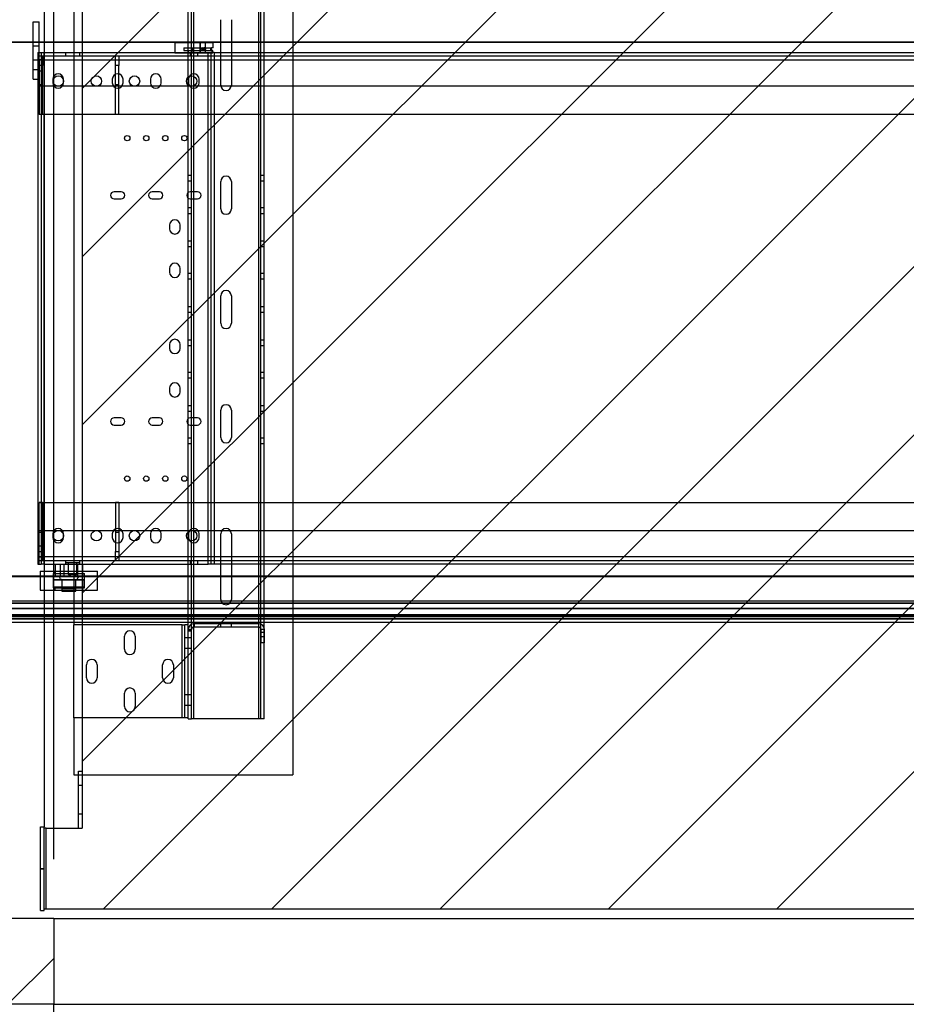
# Paper-space layout 'sales side' of a CAD drawing. Units: inches. Extents: x 0.2 to 10.5, y -0.5 to 7.5.
# Drawn here: x 4.2 to 5.1, y 2.2 to 3.2 of the extents above; entities that cross this region are included whole.
import ezdxf

# ---------------------------------------------------------------- set-up
doc = ezdxf.new("R2010")
doc.units = ezdxf.units.IN
doc.header["$MEASUREMENT"] = 0
doc.header["$PDSIZE"] = -1
doc.styles.add('SLDTEXTSTYLE6', font='TXT', dxfattribs={"width": 0.75})
doc.dimstyles.new('SLDDIMSTYLE12', dxfattribs={"dimtxt": 0.104167, "dimasz": 0.1, "dimexe": 0, "dimexo": 0.0625, "dimgap": 0.026042, "dimtad": 1, "dimlfac": 50, "dimrnd": 1e-09, "dimzin": 12, "dimdsep": 46, "dimtxsty": 'SLDTEXTSTYLE6', "dimsah": 1, "dimcen": 0.09, "dimadec": 0, "dimazin": 3, "dimtfac": 1, "dimtofl": 0, "dimtmove": 0, "dimatfit": 3, "dimfxl": 0, "dimfrac": 2, "dimtolj": 1, "dimtzin": 12, "dimarcsym": 0})

# ---------------------------------------------------------------- blocks, each defined once
blk = doc.blocks.new('_D_40')
at = {"color": 0, "lineweight": -2}
for p, q in [((4.2501, 2.3602), (4.2501, 3.8659)), ((4.3501, 3.8659), (5.7501, 3.8659)), ((5.8501, 2.3602), (5.8501, 3.8659))]:
    blk.add_line(p, q, dxfattribs=at)
at = {"color": 0}
for points in [[(4.3501, 3.8825), (4.3501, 3.8492), (4.2501, 3.8659)], [(5.7501, 3.8825), (5.7501, 3.8492), (5.8501, 3.8659)]]:
    blk.add_solid(points, dxfattribs=at)
at = {"layer": 'Defpoints', "color": 0}
for p in [(5.8501, 3.8659), (4.2501, 2.2977), (5.8501, 2.2977)]:
    blk.add_point(p, dxfattribs=at)
at = {"color": 0, "insert": (5.0841, 3.9961), "char_height": 0.104167, "attachment_point": 2, "style": 'SLDTEXTSTYLE6'}
blk.add_mtext('\\A1;80 INSIDE HT.', dxfattribs=at)

psp = doc.layouts.new('sales side')

# ---------------------------------------------------------------- hatches: boundary and pattern name
h = psp.add_hatch()
h.set_pattern_fill('ANSI31', color=256, style=0)
h.set_pattern_definition([(45, (-0.13594, -0.71595), (-0.0883883, 0.0883883), [])])
h.paths.add_polyline_path([(5.87508, 3.48772), (4.24008, 3.48772), (4.24008, 3.47272), (4.28008, 3.47272), (4.28008, 2.39272), (4.24208, 2.39272), (4.24208, 2.30772), (5.87508, 2.30772)], flags=0)
h = psp.add_hatch()
h.set_pattern_fill('ANSI34', color=256, style=0)
h.set_pattern_definition([(45, (-0.13594, -0.71595), (-0.53033, 0.53033), []), (45, (0.0408, -0.71595), (-0.53033, 0.53033), []), (45, (0.2176, -0.71595), (-0.53033, 0.53033), []), (45, (0.3944, -0.71595), (-0.53033, 0.53033), [])])
h.paths.add_polyline_path([(4.25008, 2.20772), (4.25008, 2.29772), (3.93008, 2.29772), (3.93008, 2.20772)], flags=0)

# ---------------------------------------------------------------- linework, layer by layer
for p, q in [((4.24008, 3.47272), (4.24008, 2.39428)), ((4.28008, 3.47272), (4.28008, 2.39272)), ((4.50133, 3.42866), (4.50133, 2.44866)), ((4.39683, 3.36746), (4.39683, 2.50746)), ((4.46555, 2.50746), (4.46555, 3.36746)), ((4.46755, 2.50746), (4.46755, 3.36746)), ((4.47105, 2.50746), (4.47105, 3.36746)), ((4.27133, 3.26871), (4.27133, 2.60621)), ((4.39133, 2.60621), (4.39133, 3.26871)), ((4.39483, 2.60126), (4.39483, 3.27366)), ((4.22868, 3.17954), (4.22868, 3.23954)), ((4.22868, 3.23954), (4.23493, 3.23954)), ((4.23493, 3.20741), (4.23493, 3.23954)), ((4.42543, 3.17306), (4.42543, 3.24186)), ((4.43668, 3.24186), (4.43668, 3.17306)), ((4.09008, 3.21837), (4.22868, 3.21837)), ((6.00658, 3.21837), (4.09008, 3.21837)), ((4.22868, 3.21774), (4.09008, 3.21774)), ((4.22868, 3.21837), (4.23493, 3.21837)), ((4.23493, 3.21774), (4.22868, 3.21774)), ((4.23493, 3.21837), (4.24008, 3.21837)), ((4.24008, 3.21774), (4.23493, 3.21774)), ((4.24008, 3.21837), (5.95191, 3.21837)), ((5.95205, 3.21774), (4.24008, 3.21774)), ((4.41743, 3.21741), (4.37743, 3.21741)), ((4.37743, 3.21741), (4.37743, 3.20679)), ((4.40394, 3.20679), (4.40394, 3.21741)), ((4.40411, 3.20679), (4.40411, 3.21741)), ((4.4094, 3.20679), (4.4094, 3.21741)), ((4.41743, 3.21241), (4.41743, 3.21741)), ((4.22868, 3.21454), (4.23493, 3.21454)), ((4.23352, 3.20741), (4.23352, 2.66991)), ((4.23352, 3.20741), (4.23702, 3.20741)), ((4.23493, 3.19925), (4.23493, 3.20741)), ((4.23702, 3.20741), (4.23702, 2.66991)), ((4.23702, 3.20741), (4.23972, 3.20741)), ((4.23972, 3.20741), (4.23972, 2.66991)), ((4.23972, 3.20741), (4.24008, 3.20741)), ((4.23972, 3.20741), (4.23972, 2.66991)), ((4.24008, 3.20741), (4.41232, 3.20741)), ((4.26243, 3.20741), (4.26243, 3.20391)), ((4.27743, 3.20391), (4.27743, 3.20741)), ((4.41723, 3.20679), (4.37743, 3.20679)), ((4.38681, 3.21241), (4.39602, 3.21241)), ((4.38681, 3.21241), (4.38681, 3.20941)), ((4.38681, 3.20941), (4.39602, 3.20941)), ((4.39143, 3.20941), (4.39143, 3.20679)), ((4.39337, 3.20741), (4.39337, 3.20391)), ((4.39509, 3.20679), (4.39509, 3.20941)), ((4.3951, 3.20941), (4.3951, 3.21241)), ((4.39549, 3.20679), (4.39549, 3.20941)), ((4.39602, 3.20941), (4.39602, 3.21241)), ((4.39602, 3.21241), (4.41585, 3.21241)), ((4.39602, 3.20941), (4.41585, 3.20941)), ((4.40149, 3.20391), (4.40149, 3.20741)), ((4.40714, 3.21216), (4.4068, 3.21216)), ((4.4068, 3.20966), (4.40714, 3.20966)), ((4.40851, 3.21216), (4.40806, 3.21216)), ((4.40806, 3.20966), (4.40851, 3.20966)), ((4.41232, 2.66991), (4.41232, 3.20741)), ((4.41232, 3.20741), (4.41502, 3.20741)), ((4.41493, 3.20941), (4.41493, 3.21241)), ((4.41502, 3.20741), (4.41502, 2.66991)), ((4.41852, 3.20741), (4.41502, 3.20741)), ((4.41743, 3.21241), (4.41585, 3.21241)), ((4.41585, 3.20941), (4.41585, 3.21241)), ((4.41723, 3.20941), (4.41585, 3.20941)), ((4.41682, 3.20679), (4.41682, 3.20941)), ((4.41723, 3.20679), (4.41723, 3.20941)), ((4.41852, 3.20741), (4.41852, 2.66991)), ((4.41852, 3.20741), (5.67508, 3.20741)), ((4.22868, 3.19954), (4.23493, 3.19954)), ((4.23493, 3.20391), (5.79118, 3.20391)), ((4.23843, 3.19954), (4.23493, 3.19954)), ((4.23493, 3.19925), (4.23493, 3.14241)), ((5.79118, 3.19925), (4.23493, 3.19925)), ((4.23843, 3.20391), (4.23843, 3.19391)), ((4.31493, 3.19391), (4.31493, 3.20391)), ((4.31843, 3.20391), (4.31843, 3.19391)), ((4.22868, 3.18954), (4.23493, 3.18954)), ((4.23843, 3.19391), (4.23493, 3.19391)), ((4.23493, 3.18829), (4.23843, 3.18829)), ((4.23843, 3.14266), (4.23843, 3.19391)), ((4.31493, 3.14266), (4.31493, 3.19391)), ((4.31843, 3.19391), (4.31493, 3.19391)), ((4.31843, 3.14266), (4.31843, 3.19391)), ((4.22868, 3.17954), (4.23352, 3.17954)), ((4.23352, 3.17954), (4.23493, 3.17954)), ((4.24915, 3.17929), (4.24915, 3.17554)), ((4.2604, 3.17554), (4.2604, 3.17929)), ((4.31165, 3.17929), (4.31165, 3.17554)), ((4.3229, 3.17554), (4.3229, 3.17929)), ((4.35165, 3.17929), (4.35165, 3.17554)), ((4.3629, 3.17554), (4.3629, 3.17929)), ((4.39165, 3.17929), (4.39165, 3.17554)), ((4.4029, 3.17554), (4.4029, 3.17929)), ((4.23493, 3.17391), (4.23843, 3.17391)), ((4.23493, 3.17241), (5.79118, 3.17241)), ((4.31493, 3.17391), (4.31843, 3.17391)), ((4.23493, 3.14266), (4.23843, 3.14266)), ((5.79118, 3.14241), (4.23493, 3.14241)), ((4.31493, 3.14266), (4.31843, 3.14266)), ((4.39483, 3.07829), (4.39133, 3.07829)), ((4.39133, 3.07267), (4.39483, 3.07267)), ((4.42543, 3.04306), (4.42543, 3.07186)), ((4.43668, 3.07186), (4.43668, 3.04306)), ((4.47105, 3.07829), (4.46755, 3.07829)), ((4.46755, 3.07267), (4.47105, 3.07267)), ((4.32102, 3.06116), (4.31352, 3.06116)), ((4.36102, 3.06116), (4.35352, 3.06116)), ((4.40102, 3.06116), (4.39352, 3.06116)), ((4.31352, 3.05366), (4.32102, 3.05366)), ((4.35352, 3.05366), (4.36102, 3.05366)), ((4.39352, 3.05366), (4.40102, 3.05366)), ((4.39483, 3.04409), (4.39133, 3.04409)), ((4.47105, 3.04409), (4.46755, 3.04409)), ((4.39133, 3.03847), (4.39483, 3.03847)), ((4.46755, 3.03847), (4.47105, 3.03847)), ((4.37167, 3.02611), (4.37167, 3.02231)), ((4.38287, 3.02231), (4.38287, 3.02611)), ((4.39483, 3.00909), (4.39133, 3.00909)), ((4.39133, 3.00347), (4.39483, 3.00347)), ((4.47105, 3.00909), (4.46755, 3.00909)), ((4.46755, 3.00347), (4.47105, 3.00347)), ((4.37167, 2.98056), (4.37167, 2.97676)), ((4.38287, 2.97676), (4.38287, 2.98056)), ((4.39483, 2.97535), (4.39133, 2.97535)), ((4.39133, 2.96973), (4.39483, 2.96973)), ((4.47105, 2.97535), (4.46755, 2.97535)), ((4.46755, 2.96973), (4.47105, 2.96973)), ((4.42543, 2.92306), (4.42543, 2.95186)), ((4.43668, 2.95186), (4.43668, 2.92306)), ((4.39483, 2.94027), (4.39133, 2.94027)), ((4.47105, 2.94027), (4.46755, 2.94027)), ((4.39133, 2.93465), (4.39483, 2.93465)), ((4.46755, 2.93465), (4.47105, 2.93465)), ((4.37167, 2.90056), (4.37167, 2.89676)), ((4.38287, 2.89676), (4.38287, 2.90056)), ((4.39483, 2.90519), (4.39133, 2.90519)), ((4.39133, 2.89957), (4.39483, 2.89957)), ((4.47105, 2.90519), (4.46755, 2.90519)), ((4.46755, 2.89957), (4.47105, 2.89957)), ((4.39483, 2.87145), (4.39133, 2.87145)), ((4.39133, 2.86583), (4.39483, 2.86583)), ((4.47105, 2.87145), (4.46755, 2.87145)), ((4.46755, 2.86583), (4.47105, 2.86583)), ((4.37167, 2.85491), (4.37167, 2.85111)), ((4.38287, 2.85111), (4.38287, 2.85491)), ((4.39483, 2.83645), (4.39133, 2.83645)), ((4.47105, 2.83645), (4.46755, 2.83645)), ((4.32102, 2.82366), (4.31352, 2.82366)), ((4.36102, 2.82366), (4.35352, 2.82366)), ((4.39133, 2.83083), (4.39483, 2.83083)), ((4.40102, 2.82366), (4.39352, 2.82366)), ((4.42543, 2.80306), (4.42543, 2.83186)), ((4.43668, 2.83186), (4.43668, 2.80306)), ((4.46755, 2.83083), (4.47105, 2.83083)), ((4.31352, 2.81616), (4.32102, 2.81616)), ((4.35352, 2.81616), (4.36102, 2.81616)), ((4.39352, 2.81616), (4.40102, 2.81616)), ((4.39483, 2.80225), (4.39133, 2.80225)), ((4.39133, 2.79663), (4.39483, 2.79663)), ((4.47105, 2.80225), (4.46755, 2.80225)), ((4.46755, 2.79663), (4.47105, 2.79663)), ((4.23493, 2.73491), (5.79118, 2.73491)), ((4.23493, 2.67807), (4.23493, 2.73491)), ((4.23843, 2.73466), (4.23493, 2.73466)), ((4.23843, 2.73466), (4.23843, 2.68341)), ((4.31843, 2.73466), (4.31493, 2.73466)), ((4.31493, 2.73466), (4.31493, 2.68341)), ((4.31843, 2.73466), (4.31843, 2.68341)), ((5.79118, 2.70491), (4.23493, 2.70491)), ((4.23843, 2.70341), (4.23493, 2.70341)), ((4.24915, 2.70179), (4.24915, 2.69804)), ((4.2604, 2.69804), (4.2604, 2.70179)), ((4.31165, 2.70179), (4.31165, 2.69804)), ((4.31843, 2.70341), (4.31493, 2.70341)), ((4.3229, 2.69804), (4.3229, 2.70179)), ((4.35165, 2.70179), (4.35165, 2.69804)), ((4.3629, 2.69804), (4.3629, 2.70179)), ((4.39165, 2.70179), (4.39165, 2.69804)), ((4.4029, 2.69804), (4.4029, 2.70179)), ((4.42543, 2.63306), (4.42543, 2.70186)), ((4.43668, 2.70186), (4.43668, 2.63306)), ((4.23843, 2.68904), (4.23493, 2.68904)), ((4.23493, 2.68341), (4.23843, 2.68341)), ((4.23843, 2.68341), (4.23843, 2.67341)), ((4.31493, 2.68341), (4.31843, 2.68341)), ((4.31493, 2.67341), (4.31493, 2.68341)), ((4.31843, 2.68341), (4.31843, 2.67341)), ((4.23352, 2.66991), (4.23702, 2.66991)), ((4.23493, 2.67807), (5.79118, 2.67807)), ((4.23493, 2.66991), (4.23493, 2.67807)), ((4.23493, 2.67779), (4.23843, 2.67779)), ((5.79118, 2.67341), (4.23493, 2.67341)), ((4.23972, 2.66991), (4.23702, 2.66991)), ((4.23972, 2.66991), (4.24008, 2.66991)), ((4.24008, 2.66991), (4.41232, 2.66991)), ((4.2517, 2.66991), (4.2517, 2.65701)), ((4.25684, 2.66991), (4.25684, 2.65701)), ((4.26086, 2.66991), (4.26086, 2.65701)), ((4.26243, 2.67341), (4.26243, 2.66991)), ((4.26243, 2.67191), (4.26727, 2.67191)), ((4.2654, 2.67191), (4.2654, 2.65941)), ((4.26727, 2.67191), (4.27743, 2.67191)), ((4.27115, 2.66991), (4.27115, 2.65701)), ((4.27446, 2.65941), (4.27446, 2.67191)), ((4.27516, 2.66991), (4.27516, 2.65701)), ((4.27743, 2.66991), (4.27743, 2.67341)), ((4.28031, 2.66991), (4.28031, 2.65701)), ((4.39337, 2.67341), (4.39337, 2.66991)), ((4.40149, 2.66991), (4.40149, 2.67341)), ((4.41502, 2.66991), (4.41232, 2.66991)), ((4.41852, 2.66991), (4.41502, 2.66991)), ((5.67508, 2.66991), (4.41852, 2.66991)), ((4.236, 2.66276), (4.236, 2.6577)), ((4.236, 2.66276), (4.24008, 2.66276)), ((4.24008, 2.66276), (4.25833, 2.66276)), ((4.2497, 2.66026), (4.26184, 2.66026)), ((4.2497, 2.66026), (4.2497, 2.64526)), ((4.25131, 2.66276), (4.25131, 2.66026)), ((4.25833, 2.66276), (4.296, 2.66276)), ((4.26184, 2.66026), (4.2823, 2.66026)), ((4.2654, 2.65941), (4.26832, 2.65941)), ((4.2654, 2.65941), (4.26939, 2.65701)), ((4.26832, 2.65941), (4.27446, 2.65941)), ((4.27046, 2.65701), (4.27446, 2.65941)), ((4.28069, 2.66026), (4.28069, 2.66276)), ((4.2823, 2.64526), (4.2823, 2.66026)), ((4.296, 2.64276), (4.296, 2.66276)), ((4.09008, 2.6577), (4.24008, 2.6577)), ((4.24008, 2.65708), (4.09008, 2.65708)), ((4.09008, 2.65708), (6.00658, 2.65708)), ((4.236, 2.6577), (4.236, 2.64276)), ((4.24008, 2.6577), (5.95211, 2.6577)), ((5.952, 2.65708), (4.24008, 2.65708)), ((4.24975, 2.65341), (4.24975, 2.64586)), ((4.24975, 2.65341), (4.28225, 2.65341)), ((4.25035, 2.65401), (4.28165, 2.65401)), ((4.2517, 2.65701), (4.26086, 2.65701)), ((4.2585, 2.65401), (4.2585, 2.64561)), ((4.2735, 2.65341), (4.2585, 2.65341)), ((4.2585, 2.65341), (4.2585, 2.64586)), ((4.26086, 2.65701), (4.27516, 2.65701)), ((4.2735, 2.64561), (4.2735, 2.65401)), ((4.2735, 2.64586), (4.2735, 2.65341)), ((4.27516, 2.65701), (4.28031, 2.65701)), ((4.28225, 2.64586), (4.28225, 2.65341)), ((4.236, 2.64276), (4.25833, 2.64276)), ((4.2497, 2.64526), (4.26184, 2.64526)), ((4.28225, 2.64586), (4.24975, 2.64586)), ((4.25131, 2.64526), (4.25131, 2.64276)), ((4.25833, 2.64276), (4.296, 2.64276)), ((4.2585, 2.64586), (4.2735, 2.64586)), ((4.2735, 2.64561), (4.2585, 2.64561)), ((4.2735, 2.64401), (4.2585, 2.64401)), ((4.2585, 2.64401), (4.2585, 2.64171)), ((4.2585, 2.64171), (4.2735, 2.64171)), ((4.2585, 2.64171), (4.2587, 2.64151)), ((4.2733, 2.64151), (4.2587, 2.64151)), ((4.2593, 2.64561), (4.2593, 2.64401)), ((4.26184, 2.64526), (4.2823, 2.64526)), ((4.2727, 2.64401), (4.2727, 2.64561)), ((4.2733, 2.64151), (4.2735, 2.64171)), ((4.2735, 2.64171), (4.2735, 2.64401)), ((4.28069, 2.64276), (4.28069, 2.64526)), ((4.09008, 2.63145), (4.24008, 2.63145)), ((4.24008, 2.62895), (4.09008, 2.62895)), ((4.09008, 2.62895), (6.00658, 2.62895)), ((4.24008, 2.63145), (5.94767, 2.63145)), ((5.94725, 2.62895), (4.24008, 2.62895)), ((4.09008, 2.62354), (4.24008, 2.62354)), ((6.00658, 2.62354), (4.09008, 2.62354)), ((4.24008, 2.61692), (4.09008, 2.61692)), ((4.09008, 2.61692), (6.00658, 2.61692)), ((4.24008, 2.62354), (5.94633, 2.62354)), ((5.94521, 2.61692), (4.24008, 2.61692)), ((4.24008, 2.61509), (4.09008, 2.61509)), ((4.09008, 2.61509), (6.00658, 2.61509)), ((4.24008, 2.6126), (4.09008, 2.6126)), ((4.09008, 2.6126), (6.00658, 2.6126)), ((4.24008, 2.60866), (4.20008, 2.60866)), ((5.9449, 2.61509), (4.24008, 2.61509)), ((5.94448, 2.6126), (4.24008, 2.6126)), ((5.88576, 2.60866), (4.24008, 2.60866)), ((4.27133, 2.50861), (4.27133, 2.60621)), ((4.38513, 2.60621), (4.27133, 2.60621)), ((4.38513, 2.50861), (4.38513, 2.60621)), ((4.38513, 2.60621), (4.38783, 2.60621)), ((4.38783, 2.50861), (4.38783, 2.60621)), ((4.39133, 2.60621), (4.38783, 2.60621)), ((4.39133, 2.60126), (4.39133, 2.60621)), ((4.39753, 2.60746), (4.39753, 2.60396)), ((4.46513, 2.60746), (4.39753, 2.60746)), ((4.42571, 2.60396), (4.42571, 2.60746)), ((4.43696, 2.60396), (4.43696, 2.60746)), ((4.46513, 2.60746), (4.46513, 2.60396)), ((4.39133, 2.60126), (4.39483, 2.60126)), ((4.39133, 2.59996), (4.39133, 2.60126)), ((4.39133, 2.51944), (4.39133, 2.59996)), ((4.39133, 2.59996), (4.39483, 2.59996)), ((4.39483, 2.59996), (4.39483, 2.60126)), ((4.39483, 2.50746), (4.39483, 2.59996)), ((4.46513, 2.60396), (4.39753, 2.60396)), ((4.47133, 2.60126), (4.46783, 2.60126)), ((4.46783, 2.58746), (4.46783, 2.60126)), ((4.47133, 2.59822), (4.46783, 2.59822)), ((4.47133, 2.58746), (4.47133, 2.60126)), ((4.32446, 2.58059), (4.32446, 2.59434)), ((4.33571, 2.59434), (4.33571, 2.58059)), ((4.38783, 2.59309), (4.39133, 2.59309)), ((4.39133, 2.59309), (4.39483, 2.59309)), ((4.46783, 2.5942), (4.47133, 2.5942)), ((4.47133, 2.58746), (4.46783, 2.58746)), ((4.38783, 2.58184), (4.39133, 2.58184)), ((4.39133, 2.58184), (4.39483, 2.58184)), ((4.28446, 2.55059), (4.28446, 2.56434)), ((4.29571, 2.56434), (4.29571, 2.55059)), ((4.36446, 2.55059), (4.36446, 2.56434)), ((4.37571, 2.56434), (4.37571, 2.55059)), ((4.32446, 2.52059), (4.32446, 2.53434)), ((4.33571, 2.53434), (4.33571, 2.52059)), ((4.38783, 2.53299), (4.39133, 2.53299)), ((4.39133, 2.53309), (4.39483, 2.53309)), ((4.38783, 2.52174), (4.39133, 2.52174)), ((4.39133, 2.52184), (4.39483, 2.52184)), ((4.39133, 2.50861), (4.39133, 2.51944)), ((4.38513, 2.50861), (4.27133, 2.50861)), ((4.27133, 2.50861), (4.27133, 2.44866)), ((4.38783, 2.50861), (4.38513, 2.50861)), ((4.39133, 2.50861), (4.38783, 2.50861)), ((4.39133, 2.50746), (4.39133, 2.50861)), ((4.39133, 2.50746), (4.39483, 2.50746)), ((4.39683, 2.50746), (4.39483, 2.50746)), ((4.46555, 2.50746), (4.39683, 2.50746)), ((4.46755, 2.50746), (4.46555, 2.50746)), ((4.47105, 2.50746), (4.46755, 2.50746)), ((4.27608, 2.39274), (4.27608, 2.45274)), ((4.27608, 2.45274), (4.28008, 2.45274)), ((4.27133, 2.44866), (4.50133, 2.44866)), ((4.27608, 2.43774), (4.28008, 2.43774)), ((4.27608, 2.40774), (4.28008, 2.40774)), ((4.23608, 2.39428), (4.24008, 2.39428)), ((4.23608, 2.35022), (4.23608, 2.39428)), ((4.23608, 2.3942), (4.24008, 2.3942)), ((4.24008, 2.35022), (4.24008, 2.39428)), ((4.24208, 2.39272), (4.24008, 2.39272)), ((4.24208, 2.30772), (4.24208, 2.39272)), ((4.24208, 2.39272), (4.28008, 2.39272)), ((4.27608, 2.39274), (4.28008, 2.39274)), ((4.23608, 2.35022), (4.24008, 2.35022)), ((4.23608, 2.35014), (4.23608, 2.35022)), ((4.23608, 2.35014), (4.24008, 2.35014)), ((4.23608, 2.30608), (4.23608, 2.35014)), ((4.24008, 2.35014), (4.24008, 2.35022)), ((4.24008, 2.30608), (4.24008, 2.35014)), ((4.23608, 2.30616), (4.24008, 2.30616)), ((4.24208, 2.30772), (4.24008, 2.30772)), ((5.87508, 2.30772), (4.24208, 2.30772)), ((4.25008, 2.29772), (3.93008, 2.29772)), ((4.23608, 2.30608), (4.24008, 2.30608)), ((4.25008, 2.29772), (4.25008, 2.20772)), ((4.25008, 2.29772), (5.85008, 2.29772)), ((4.25008, 2.20772), (3.93008, 2.20772)), ((4.25006, 2.19272), (4.25006, 2.20772)), ((4.25008, 2.20772), (5.85006, 2.20772)), ((4.25008, 2.20772), (5.85008, 2.20772))]:
    psp.add_line(p, q)
for centre, radius in [((4.4068, 3.21091), 0.00125), ((4.40714, 3.21091), 0.00125), ((4.40806, 3.21091), 0.00125), ((4.25493, 3.17741), 0.00547), ((4.29493, 3.17741), 0.00547), ((4.33493, 3.17741), 0.00547), ((4.39493, 3.17741), 0.00547), ((4.32727, 3.11741), 0.00281), ((4.34727, 3.11741), 0.00281), ((4.36727, 3.11741), 0.00281), ((4.38727, 3.11741), 0.00281), ((4.32727, 2.75991), 0.00281), ((4.34727, 2.75991), 0.00281), ((4.36727, 2.75991), 0.00281), ((4.38727, 2.75991), 0.00281), ((4.25493, 2.69991), 0.00547), ((4.29493, 2.69991), 0.00547), ((4.33493, 2.69991), 0.00547), ((4.39498, 2.69991), 0.00547)]:
    psp.add_circle(centre, radius)
for centre, radius, start, end in [((4.25477, 3.17929), 0.00563, 0, 180), ((4.25477, 3.17554), 0.00563, 180, 0), ((4.31727, 3.17929), 0.00563, 0, 180), ((4.31727, 3.17554), 0.00563, 180, 360), ((4.35727, 3.17929), 0.00563, 0, 180), ((4.35727, 3.17554), 0.00563, 180, 0), ((4.39727, 3.17929), 0.00563, 0, 180), ((4.39727, 3.17554), 0.00563, 180, 0), ((4.43105, 3.17306), 0.00563, 180, 0), ((4.43105, 3.07186), 0.00563, 0, 180), ((4.31352, 3.05741), 0.00375, 90, 270), ((4.32102, 3.05741), 0.00375, 270, 90), ((4.35352, 3.05741), 0.00375, 90, 270), ((4.36102, 3.05741), 0.00375, 270, 90), ((4.39352, 3.05741), 0.00375, 90, 270), ((4.40102, 3.05741), 0.00375, 270, 90), ((4.43105, 3.04306), 0.00563, 180, 0), ((4.37727, 3.02611), 0.0056, 0, 180), ((4.37727, 3.02231), 0.0056, 180, 0), ((4.37727, 2.98056), 0.0056, 0, 180), ((4.37727, 2.97676), 0.0056, 180, 0), ((4.43105, 2.95186), 0.00563, 0, 180), ((4.43105, 2.92306), 0.00563, 180, 0), ((4.37727, 2.90056), 0.0056, 0, 180), ((4.37727, 2.89676), 0.0056, 180, 0), ((4.37727, 2.85491), 0.0056, 0, 180), ((4.37727, 2.85111), 0.0056, 180, 0), ((4.43105, 2.83186), 0.00563, 0, 180), ((4.31352, 2.81991), 0.00375, 90, 270), ((4.32102, 2.81991), 0.00375, 270, 90), ((4.35352, 2.81991), 0.00375, 90, 270), ((4.36102, 2.81991), 0.00375, 270, 90), ((4.39352, 2.81991), 0.00375, 90, 270), ((4.40102, 2.81991), 0.00375, 270, 90), ((4.43105, 2.80306), 0.00563, 180, 0), ((4.25477, 2.70179), 0.00563, 0, 180), ((4.31727, 2.70179), 0.00563, 360, 180), ((4.35727, 2.70179), 0.00563, 0, 180), ((4.39727, 2.70179), 0.00563, 0, 180), ((4.43105, 2.70186), 0.00563, 0, 180), ((4.25477, 2.69804), 0.00563, 180, 360), ((4.31727, 2.69804), 0.00563, 180, 0), ((4.35727, 2.69804), 0.00563, 180, 0), ((4.39727, 2.69804), 0.00563, 180, 360), ((4.25035, 2.65341), 0.0006, 90, 180), ((4.25425, 2.65401), 0.003, 0, 90), ((4.2579, 2.65341), 0.0006, 0, 90), ((4.2741, 2.65341), 0.0006, 90, 180), ((4.27775, 2.65401), 0.003, 90, 180), ((4.28165, 2.65341), 0.0006, 0, 90), ((4.25035, 2.64586), 0.0006, 180, 270), ((4.2579, 2.64586), 0.0006, 270, 0), ((4.2741, 2.64586), 0.0006, 180, 270), ((4.28165, 2.64586), 0.0006, 270, 0), ((4.43105, 2.63306), 0.00563, 180, 0), ((4.39753, 2.60126), 0.0062, 90, 180), ((4.46513, 2.60126), 0.0062, 0, 90), ((4.33008, 2.59434), 0.00563, 0, 180), ((4.39753, 2.60126), 0.0027, 90, 180), ((4.46513, 2.60126), 0.0027, 0, 90), ((4.33008, 2.58059), 0.00563, 180, 0), ((4.29008, 2.56434), 0.00563, 0, 180), ((4.37008, 2.56434), 0.00563, 0, 180), ((4.29008, 2.55059), 0.00563, 180, 0), ((4.37008, 2.55059), 0.00563, 180, 0), ((4.33008, 2.53434), 0.00563, 0, 180), ((4.33008, 2.52059), 0.00563, 180, 0)]:
    psp.add_arc(centre, radius, start, end)
psp.add_open_spline([(4.40971, 3.21091), (4.4097, 3.21079), (4.40968, 3.21054), (4.40953, 3.21021), (4.40929, 3.20993), (4.40895, 3.20972), (4.40852, 3.20963), (4.40806, 3.20972), (4.40765, 3.20998), (4.40738, 3.21037), (4.40728, 3.21079), (4.40731, 3.21119), (4.40745, 3.21155), (4.40768, 3.21185), (4.408, 3.21207), (4.4084, 3.21218), (4.40884, 3.21214), (4.40924, 3.21194), (4.40953, 3.21162), (4.40969, 3.21127), (4.4097, 3.21102), (4.40971, 3.21091)], degree=3, knots=[0, 0, 0, 0, 0.0433147, 0.0865006, 0.1328281, 0.1871608, 0.2497991, 0.3168763, 0.3813295, 0.4382267, 0.4877994, 0.5331719, 0.5776393, 0.6239272, 0.6743131, 0.7305777, 0.7933144, 0.8602883, 0.914282, 0.9598533, 1, 1, 1, 1])

# ---------------------------------------------------------------- dimensions: what is measured, and where the dimension line sits
dim = psp.add_linear_dim(base=(5.85008, 3.86588), p1=(4.25008, 2.29772), p2=(5.85008, 2.29772), angle=0, text='<> INSIDE HT.', dimstyle='SLDDIMSTYLE12')
dim.commit()
dim.dimension.update_dxf_attribs({"geometry": '_D_40', "text_midpoint": (5.08412, 3.86588), "dimtype": 160})

doc.saveas('drawing.dxf')
